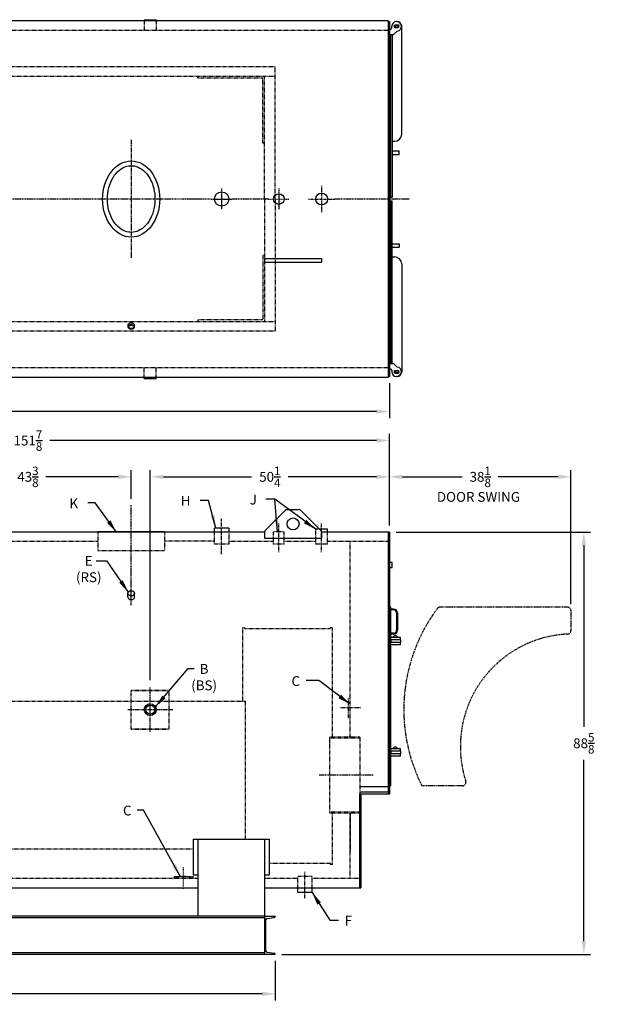
# Model space of a CAD drawing. Extents: x 13 to 383, y 65 to 272.
# Drawn here: x 261 to 383, y 65 to 272 of the extents above; entities that cross this region are included whole.
import ezdxf

# ---------------------------------------------------------------- set-up
doc = ezdxf.new("R2010")
doc.units = 0
doc.header["$LTSCALE"] = 0.25
doc.header["$MEASUREMENT"] = 0
for name, pattern in [('CENTER', [2, 1.25, -0.25, 0.25, -0.25]), ('HIDDEN', [0.375, 0.25, -0.125]), ('PHANTOM', [2.5, 1.25, -0.25, 0.25, -0.25, 0.25, -0.25])]:
    doc.linetypes.add(name, pattern=pattern)
doc.layers.get('DEFPOINTS').update_dxf_attribs({"linetype": 'CONTINUOUS'})
for name, color, linetype in [('0_CENTERLINES', 125, 'CENTER'), ('0_HIDDEN', 110, 'HIDDEN'), ('0_OBJECT', 232, 'CONTINUOUS'), ('0_TEXT', 125, 'CONTINUOUS'), ('DIMENSIONS', 125, 'CONTINUOUS'), ('DOOR', 2, 'PHANTOM')]:
    doc.layers.add(name, color=color, linetype=linetype)
doc.styles.add('ROMANS', font='romans.shx')
doc.dimstyles.new('DIM', dxfattribs={"dimscale": 22, "dimtxt": 0.09375, "dimasz": 0.125, "dimexe": 0.0625, "dimexo": 0.0625, "dimgap": 0.09375, "dimtad": 0, "dimtih": 1, "dimtoh": 1, "dimdec": 6, "dimzin": 0, "dimdsep": 46, "dimlunit": 5, "dimtxsty": 'ROMANS', "dimcen": 0, "dimadec": 0, "dimazin": 0, "dimtfac": 0.87, "dimtdec": 6, "dimtix": 1, "dimtofl": 0, "dimtmove": 2, "dimatfit": 3, "dimfxl": 0, "dimtolj": 1, "dimtzin": 0, "dimarcsym": 0})
doc.dimstyles.new('DIM$0', dxfattribs={"dimscale": 22, "dimtxt": 0.09375, "dimasz": 0.125, "dimexe": 0.0625, "dimexo": 0.0625, "dimgap": 0.0625, "dimtad": 0, "dimtih": 1, "dimtoh": 1, "dimdec": 6, "dimzin": 0, "dimdsep": 46, "dimlunit": 5, "dimtxsty": 'ROMANS', "dimcen": 0.0625, "dimclrd": 256, "dimclre": 256, "dimclrt": 256, "dimadec": 0, "dimazin": 0, "dimtfac": 0.87, "dimtdec": 6, "dimtix": 1, "dimtofl": 0, "dimtmove": 0, "dimatfit": 3, "dimfxl": 0, "dimtolj": 1, "dimtzin": 0, "dimlwd": -1, "dimlwe": -1, "dimarcsym": 0})

# ---------------------------------------------------------------- blocks, each defined once
blk = doc.blocks.new('*D1')
at = {"layer": 'DEFPOINTS', "color": 0, "transparency": 16777216}
for p in [(338.19, 175.94), (338.19, 133.73), (287.94, 131.88, 1.75)]:
    blk.add_point(p, dxfattribs=at)
at = {"layer": 'DIMENSIONS', "transparency": 16777216}
for p, q in [((287.94, 133.26), (287.94, 177.32)), ((290.69, 175.94), (309.23, 175.94)), ((335.44, 175.94), (316.89, 175.94))]:
    blk.add_line(p, q, dxfattribs=at)
for points in [[(290.69, 176.4), (290.69, 175.48), (287.94, 175.94)], [(335.44, 176.4), (335.44, 175.48), (338.19, 175.94)]]:
    blk.add_solid(points, dxfattribs=at)
at = {"layer": 'DIMENSIONS', "transparency": 16777216, "insert": (313.06, 175.94), "char_height": 2.0625, "attachment_point": 5, "style": 'ROMANS'}
blk.add_mtext('\\A1;50{\\H0.870000x;\\S1/4;}', dxfattribs=at)
blk = doc.blocks.new('*D5')
at = {"layer": 'DEFPOINTS', "color": 0, "transparency": 16777216}
for p in [(240.56, 175.94), (283.94, 175.94), (283.94, 169.97)]:
    blk.add_point(p, dxfattribs=at)
at = {"layer": 'DIMENSIONS', "transparency": 16777216}
for p, q in [((243.31, 175.94), (258.46, 175.94)), ((281.19, 175.94), (266.04, 175.94)), ((283.94, 171.34), (283.94, 177.32))]:
    blk.add_line(p, q, dxfattribs=at)
for points in [[(243.31, 176.4), (243.31, 175.48), (240.56, 175.94)], [(281.19, 176.4), (281.19, 175.48), (283.94, 175.94)]]:
    blk.add_solid(points, dxfattribs=at)
at = {"layer": 'DIMENSIONS', "transparency": 16777216, "insert": (262.25, 175.94), "char_height": 2.0625, "attachment_point": 5, "style": 'ROMANS'}
blk.add_mtext('\\A1;43{\\H0.870000x;\\S3/8;}', dxfattribs=at)
blk = doc.blocks.new('*D12')
at = {"layer": 'DEFPOINTS', "color": 0, "transparency": 16777216}
for p in [(338.19, 183.56), (186.31, 164.45), (338.19, 164.33)]:
    blk.add_point(p, dxfattribs=at)
at = {"layer": 'DIMENSIONS', "transparency": 16777216}
for p, q in [((186.31, 165.83), (186.31, 184.94)), ((338.19, 165.7), (338.19, 184.94)), ((189.06, 183.56), (257.62, 183.56)), ((335.44, 183.56), (266.87, 183.56))]:
    blk.add_line(p, q, dxfattribs=at)
for points in [[(189.06, 184.02), (189.06, 183.1), (186.31, 183.56)], [(335.44, 184.02), (335.44, 183.1), (338.19, 183.56)]]:
    blk.add_solid(points, dxfattribs=at)
at = {"layer": 'DIMENSIONS', "transparency": 16777216, "insert": (262.25, 183.56), "char_height": 2.0625, "attachment_point": 5, "style": 'ROMANS'}
blk.add_mtext('\\A1;151{\\H0.870000x;\\S7/8;}', dxfattribs=at)
blk = doc.blocks.new('*D13')
at = {"layer": 'DEFPOINTS', "color": 0, "transparency": 16777216}
for p in [(338.19, 164.33), (379, 164.33), (314.19, 75.7)]:
    blk.add_point(p, dxfattribs=at)
at = {"layer": 'DIMENSIONS', "transparency": 16777216}
for p, q in [((339.56, 164.33), (380.38, 164.33)), ((379, 161.58), (379, 123.48)), ((379, 78.45), (379, 116.54)), ((315.56, 75.7), (380.38, 75.7))]:
    blk.add_line(p, q, dxfattribs=at)
for points in [[(378.55, 161.58), (379.46, 161.58), (379, 164.33)], [(378.55, 78.45), (379.46, 78.45), (379, 75.7)]]:
    blk.add_solid(points, dxfattribs=at)
at = {"layer": 'DIMENSIONS', "transparency": 16777216, "insert": (379, 120.01), "char_height": 2.0625, "attachment_point": 5, "style": 'ROMANS'}
blk.add_mtext('\\A1;88{\\H0.870000x;\\S5/8;}', dxfattribs=at)
blk = doc.blocks.new('*D16')
at = {"layer": 'DEFPOINTS', "color": 0, "transparency": 16777216}
for p in [(150.56, 75.7), (314.19, 75.7), (314.19, 67.41)]:
    blk.add_point(p, dxfattribs=at)
at = {"layer": 'DIMENSIONS', "transparency": 16777216}
for p, q in [((150.56, 74.33), (150.56, 66.04)), ((314.19, 74.33), (314.19, 66.04)), ((153.31, 67.41), (227.75, 67.41)), ((311.44, 67.41), (237, 67.41))]:
    blk.add_line(p, q, dxfattribs=at)
for points in [[(153.31, 67.87), (153.31, 66.95), (150.56, 67.41)], [(311.44, 67.87), (311.44, 66.95), (314.19, 67.41)]]:
    blk.add_solid(points, dxfattribs=at)
at = {"layer": 'DIMENSIONS', "transparency": 16777216, "insert": (232.37, 67.41), "char_height": 2.0625, "attachment_point": 5, "style": 'ROMANS'}
blk.add_mtext('\\A1;163{\\H0.870000x;\\S5/8;}', dxfattribs=at)
blk = doc.blocks.new('*D17')
at = {"layer": 'DEFPOINTS', "color": 0, "transparency": 16777216}
for p in [(150.56, 206.5), (338.19, 197), (338.19, 189.64)]:
    blk.add_point(p, dxfattribs=at)
at = {"layer": 'DIMENSIONS', "transparency": 16777216}
for p, q in [((150.56, 205.13), (150.56, 188.26)), ((338.19, 195.63), (338.19, 188.26)), ((153.31, 189.64), (245.75, 189.64)), ((335.44, 189.64), (255, 189.64))]:
    blk.add_line(p, q, dxfattribs=at)
for points in [[(153.31, 190.1), (153.31, 189.18), (150.56, 189.64)], [(335.44, 190.1), (335.44, 189.18), (338.19, 189.64)]]:
    blk.add_solid(points, dxfattribs=at)
at = {"layer": 'DIMENSIONS', "transparency": 16777216, "insert": (250.37, 189.64), "char_height": 2.0625, "attachment_point": 5, "style": 'ROMANS'}
blk.add_mtext('\\A1;187{\\H0.870000x;\\S5/8;}', dxfattribs=at)
blk = doc.blocks.new('*D23')
at = {"layer": 'DEFPOINTS', "color": 0, "transparency": 16777216}
for p in [(376.31, 175.94), (338.19, 164.33), (376.31, 147.83)]:
    blk.add_point(p, dxfattribs=at)
at = {"layer": 'DIMENSIONS', "transparency": 16777216}
for p, q in [((338.19, 165.7), (338.19, 177.32)), ((340.94, 175.94), (353.46, 175.94)), ((373.56, 175.94), (361.04, 175.94)), ((376.31, 149.2), (376.31, 177.32))]:
    blk.add_line(p, q, dxfattribs=at)
for points in [[(340.94, 176.4), (340.94, 175.48), (338.19, 175.94)], [(373.56, 176.4), (373.56, 175.48), (376.31, 175.94)]]:
    blk.add_solid(points, dxfattribs=at)
at = {"layer": 'DIMENSIONS', "transparency": 16777216, "insert": (357.25, 175.94), "char_height": 2.0625, "attachment_point": 5, "style": 'ROMANS'}
blk.add_mtext('\\A1;38{\\H0.870000x;\\S1/8;}', dxfattribs=at)

msp = doc.modelspace()

# ---------------------------------------------------------------- linework, layer by layer
at = {"layer": '0_CENTERLINES', "ltscale": 0.75}
for p, q in [((283.9305728, 246.7028572), (283.941822, 221.8028606)), ((287.9361974, 122.4114316, 1.75), (287.9361974, 131.8836137, 1.75)), ((283.2001064, 127.0753414), (292.6722885, 127.0753414))]:
    msp.add_line(p, q, dxfattribs=at)
at = {"layer": '0_CENTERLINES', "ltscale": 0.375}
for p, q in [((302.9361974, 236.4282593), (302.9361974, 232.0774583)), ((314.9362016, 236.4282606, 0.0440777), (314.9362016, 232.0774596, 0.0440777)), ((300.7607969, 234.2528588), (305.1115979, 234.2528588)), ((312.7608011, 234.2528601, 0.0440777), (317.1116021, 234.2528601, 0.0440777))]:
    msp.add_line(p, q, dxfattribs=at)
at = {"layer": '0_CENTERLINES', "ltscale": 0.5}
for p, q in [((323.9361945, 237.0047452), (323.9361945, 231.5009819)), ((321.1843128, 234.2528636), (326.6880761, 234.2528636))]:
    msp.add_line(p, q, dxfattribs=at)
at = {"layer": '0_CENTERLINES'}
for p, q in [((276.581822, 234.2528589), (246.0010532, 234.2528589)), ((291.2961974, 234.2528589), (276.5761974, 234.2528589)), ((312.7608011, 234.2528601, 0.0440777), (305.1115979, 234.2528588)), ((312.7608011, 234.2528601, 0.0440777), (305.1115979, 234.2528588)), ((342.2888937, 234.2528636), (326.6880761, 234.2528624, -0.0440777)), ((342.2888937, 234.2528636), (326.6880761, 234.2528624, -0.0440777)), ((334.7807191, 113.3252499), (323.3751232, 113.3252499))]:
    msp.add_line(p, q, dxfattribs=at)
at = {"layer": '0_CENTERLINES', "ltscale": 0.625}
msp.add_line((300.7607969, 234.2528588), (291.301822, 234.2528577, -0.0440777), dxfattribs=at)
at = {"layer": '0_CENTERLINES', "extrusion": (0, 1, 0)}
msp.add_line((283.9361974, 149.0080574), (283.9361974, 169.9682347), dxfattribs=at)
at = {"layer": '0_CENTERLINES', "ltscale": 0.5, "extrusion": (0, 1, 0)}
for p, q in [((302.9361974, 159.6948772), (302.9361974, 167.1937081)), ((314.9362016, 160.139071), (314.9362016, 166.1237708)), ((314.9362016, 160.139071), (314.9362016, 166.1237708)), ((323.9361945, 160.139071), (323.9361945, 166.1237708))]:
    msp.add_line(p, q, dxfattribs=at)
at = {"layer": '0_CENTERLINES', "ltscale": 0.3, "extrusion": (-1, 2.22045e-16, 0)}
msp.add_line((332.1761267, 127.4502539, 0.7086119), (327.7261264, 127.4502434, 0.7086119), dxfattribs=at)
at = {"layer": '0_CENTERLINES', "ltscale": 0.375, "extrusion": (0, 1, 0)}
msp.add_line((294.9362026, 89.4525777), (294.9361921, 94.027578), dxfattribs=at)
at = {"layer": '0_CENTERLINES', "ltscale": 0.3, "extrusion": (0, 1, 0)}
msp.add_line((320.4362015, 87.5331762), (320.436191, 93.0911484), dxfattribs=at)
at = {"layer": '0_HIDDEN'}
for p, q in [((286.6861974, 271.6278794), (286.6861974, 269.6278494)), ((289.1861974, 271.6278794), (289.1861974, 269.6278494)), ((337.9361974, 269.6278376), (219.4986974, 269.6278376)), ((314.1861474, 262.0028481), (183.4615204, 262.0028481)), ((314.1861474, 234.2528589), (314.1861474, 262.0028481)), ((314.1861474, 260.0028481), (183.7289886, 260.0028481)), ((297.9361474, 259.6278481), (297.9361474, 260.0028481)), ((297.9361474, 259.6278481), (297.9361474, 260.0028481)), ((311.5611474, 259.6278481), (297.9361474, 259.6278481)), ((311.5611474, 246.0028481), (311.5611474, 259.6278481)), ((311.9361474, 234.2528589), (311.9361474, 260.0028481)), ((311.9361474, 246.0028481), (311.5611474, 246.0028481)), ((311.9361474, 234.2528589), (311.9361474, 208.5028697)), ((314.1861474, 234.2528589), (314.1861474, 206.5028697)), ((311.9361474, 222.5028697), (311.5611474, 222.5028697)), ((311.5611474, 222.5028697), (311.5611474, 208.8778697)), ((297.9361474, 208.8778697), (297.9361474, 208.5028697)), ((297.9361474, 208.8778697), (297.9361474, 208.5028697)), ((311.5611474, 208.8778697), (297.9361474, 208.8778697)), ((314.1861474, 208.5028697), (183.7385371, 208.5028697)), ((314.1861474, 206.5028697), (183.4714804, 206.5028697)), ((286.6861974, 196.8778376), (286.6861974, 198.8778675)), ((289.1861974, 196.8778376), (289.1861974, 198.8778675)), ((301.4359474, 161.8020161, -0.2913881), (301.4359474, 164.3252581)), ((304.4364474, 164.3252581), (304.4364474, 161.8020161, -0.2913881)), ((313.8112016, 161.8020161, -0.2913881), (313.8112016, 164.4270161, -0.2913881)), ((316.0612016, 164.4270161, -0.2913881), (313.8112016, 164.4270161, -0.2913881)), ((316.0612016, 161.8020161, -0.2913881), (316.0612016, 164.4270161, -0.2913881)), ((322.6861945, 161.8020161, -0.2913881), (322.6861945, 164.9270161, -0.2913881)), ((323.5614403, 164.9270161, -0.2913881), (322.6861945, 164.9270161, -0.2913881)), ((325.1861945, 161.8020161, -0.2913881), (325.1861945, 164.4502434, -0.2913881)), ((242.8111974, 162.4502444, -0.1283172), (276.9360725, 162.4502516, -0.0218033)), ((301.4359474, 162.4502563, -0.2913881), (290.9360978, 162.4502466)), ((304.4364474, 161.8020161, -0.2913881), (301.4359474, 161.8020161, -0.2913881)), ((304.4364474, 162.4502563, -0.2913881), (313.8112016, 162.4502587, -0.3065812)), ((316.0612016, 161.8020161, -0.2913881), (313.8112016, 161.8020161, -0.2913881)), ((325.1861945, 161.8020161, -0.2913881), (322.6861945, 161.8020161, -0.2913881)), ((325.1861945, 162.4502622, 0.0286641), (337.9361974, 162.4502642)), ((307.3736974, 144.3253081), (307.8111974, 144.3253081)), ((307.8111974, 144.0753081), (325.8111974, 144.0753081)), ((325.8111974, 144.3253081), (326.2486974, 144.3253081)), ((326.2486974, 121.3252499), (326.2486974, 144.3253081)), ((193.5611974, 128.8252533), (307.9361974, 128.8252533)), ((329.5534683, 125.4502478, 0.7086119), (329.5534683, 129.4502478, 0.7086119)), ((329.5534683, 129.450239, 0.7086119), (329.9284683, 129.450239, 0.7086119)), ((329.5534683, 125.4502478, 0.7086119), (329.9284683, 125.4502478, 0.7086119)), ((331.9361974, 121.3252499), (325.5611974, 121.3252499)), ((325.5611974, 121.3252499), (325.5611974, 105.3252499)), ((325.5611974, 121.2002499), (325.5611974, 119.9502499)), ((331.9361974, 121.0752499), (325.5611974, 121.0752499)), ((326.3112865, 121.3877499), (325.9362865, 121.3877499)), ((331.9361974, 121.3252499), (331.9361974, 109.3530296)), ((331.9361974, 105.5752499), (325.5611974, 105.5752499)), ((331.9361974, 105.3252499), (325.5611974, 105.3252499)), ((326.2486974, 94.5753081), (326.2486974, 105.3252499)), ((329.9361974, 105.3252499), (329.9361974, 97.2003081)), ((219.0511974, 97.8252533), (296.9261474, 97.8252533)), ((312.9261474, 94.8253081), (325.8111974, 94.8253081)), ((325.8111974, 94.5753081), (325.8111974, 94.8253081)), ((326.2486974, 94.5753081), (325.8111974, 94.5753081)), ((292.9361965, 92.075288), (292.9361965, 91.700288)), ((292.9361965, 92.075236), (296.9361965, 92.075236)), ((296.9361877, 92.075236), (296.9361877, 91.700236)), ((318.9361956, 89.7003995), (318.9361956, 92.0754294)), ((321.9361956, 92.0754294), (318.9361956, 92.0754294)), ((321.9361956, 89.7003995), (321.9361956, 92.0754294))]:
    msp.add_line(p, q, dxfattribs=at)
at = {"layer": '0_HIDDEN', "extrusion": (0, 1, 0)}
for p, q in [((219.4986974, 198.8778675, -1), (337.9361974, 198.8778675, -1)), ((316.0612016, 162.4502585, 0.07934), (322.6861945, 162.4502585, 0.07934)), ((329.9361974, 121.3252499), (329.9361974, 162.4502629)), ((307.3736974, 128.8252533), (307.3736974, 144.3253081)), ((307.8111974, 144.0753081), (307.8111974, 144.3253081)), ((325.8111974, 144.0753081), (325.8111974, 144.3253081)), ((283.9362589, 123.0031554, -1.75), (283.9362589, 131.1466386, -1.75)), ((283.9362589, 131.1466386, -1.75), (291.9362589, 131.1466386, -1.75)), ((283.9362589, 131.0752201, -1.75), (291.9362589, 131.0752201, -1.75)), ((291.9362589, 123.0031554, -1.75), (291.9362589, 131.1466386, -1.75)), ((307.9361974, 99.919177), (307.9361974, 128.8252533)), ((283.9362589, 123.0752201, -1.75), (291.9362589, 123.0752201, -1.75)), ((283.9362589, 123.0031554, -1.75), (291.9362589, 123.0031554, -1.75)), ((329.9361974, 91.7002629), (329.9361974, 105.3252499)), ((223.3429195, 91.700288), (297.9261474, 91.700288)), ((311.9261474, 91.700288), (318.9361956, 91.700288)), ((321.9361956, 91.700288), (331.9361974, 91.700288))]:
    msp.add_line(p, q, dxfattribs=at)
at = {"layer": '0_HIDDEN', "ltscale": 0.75, "extrusion": (0, 1, 0)}
for p, q in [((276.9360725, 164.4502498, 1), (276.9360725, 160.4502498, 1)), ((290.9361356, 164.4502434), (290.9360601, 160.4502498)), ((276.9360725, 160.4502498, 1), (290.9360601, 160.4502498, 1))]:
    msp.add_line(p, q, dxfattribs=at)
at = {"layer": '0_HIDDEN'}
msp.add_arc((294.9361965, 86.1513546), 5.8983121, 70.179163866, 109.820836134, dxfattribs=at)
at = {"layer": '0_OBJECT'}
for p, q in [((337.9361974, 271.6278376), (186.5611974, 271.6278376)), ((286.6861974, 271.8949616), (286.6861974, 271.6278794)), ((289.1861974, 271.8949616), (289.1861974, 271.6278794)), ((337.9361974, 271.6278376), (337.9361974, 196.8778376)), ((337.9361974, 271.5028589), (338.1861974, 271.5028589)), ((338.1861974, 271.5028589), (338.1861974, 197.0028589)), ((339.4049474, 270.7841089), (339.9674474, 270.7841089)), ((338.1861974, 269.9403589), (338.4361974, 269.9403589)), ((338.1861974, 268.7528589), (339.0611974, 268.7528589)), ((338.4361974, 234.6278589), (338.4361974, 268.7528589)), ((338.6861974, 270.1903589), (338.6861974, 270.5028589)), ((338.7486974, 268.7528589), (338.7486974, 234.6278589)), ((339.0611974, 268.7528589), (339.8202174, 269.5118789)), ((339.4049474, 270.2216089), (339.6861974, 270.2216089)), ((339.6861974, 270.2216089), (339.9674474, 270.2216089)), ((340.7486974, 247.8778592), (340.7486974, 270.5028589)), ((338.7486974, 246.3778592), (339.2486974, 246.3778592)), ((338.7486974, 244.3778589), (340.2486974, 244.3778589)), ((340.2486974, 243.6278589), (340.2486974, 244.3778589)), ((338.7486974, 243.6278589), (340.2486974, 243.6278589)), ((338.1861974, 234.6278589), (338.7486974, 234.6278589)), ((338.1861974, 234.6278589), (338.7486974, 234.6278589)), ((338.1861974, 233.8778589), (338.7486974, 233.8778589)), ((338.1861974, 233.8778589), (338.7486974, 233.8778589)), ((338.4361974, 233.8778589), (338.4361974, 199.7528589)), ((338.7486974, 199.7528589), (338.7486974, 233.8778589)), ((338.7486974, 224.8778589), (340.2486974, 224.8778589)), ((338.7486974, 224.1278589), (340.2486974, 224.1278589)), ((340.2486974, 224.8778589), (340.2486974, 224.1278589)), ((311.9362071, 221.7528588, -0.2913881), (311.9362071, 221.0028588, -0.2913881)), ((311.9362071, 221.7528588, -0.2913881), (323.9362071, 221.7528588, -0.2913881)), ((323.9362071, 221.7528588, -0.2913881), (323.9362071, 221.0028588, -0.2913881)), ((338.7486974, 222.1278586), (339.2486974, 222.1278586)), ((311.9362071, 221.0028588, -0.2913881), (323.9362071, 221.0028588, -0.2913881)), ((340.7486974, 220.6278586), (340.7486974, 198.0028589)), ((338.1861974, 199.7528589), (339.0611974, 199.7528589)), ((338.1861974, 198.5653589), (338.4361974, 198.5653589)), ((339.0611974, 199.7528589), (339.8202174, 198.9938389)), ((186.5611974, 196.8778376), (337.9361974, 196.8778376)), ((286.6861974, 196.6107553), (286.6861974, 196.8778376)), ((289.1861974, 196.6107553), (289.1861974, 196.8778376)), ((337.9361974, 197.0028589), (338.1861974, 197.0028589)), ((338.6861974, 198.3153589), (338.6861974, 198.0028589)), ((339.4049474, 198.2841089), (339.6861974, 198.2841089)), ((339.4049474, 197.7216089), (339.9674474, 197.7216089)), ((339.6861974, 198.2841089), (339.9674474, 198.2841089)), ((311.9361969, 164.3252581), (186.3111974, 164.3252581)), ((276.936077, 164.4502434), (290.9361356, 164.4502434)), ((301.4359474, 164.3252581), (301.4359474, 165.1770161, -0.2913881)), ((304.4364474, 165.1770161, -0.2913881), (301.4359474, 165.1770161, -0.2913881)), ((304.4364474, 165.1770161, -0.2913881), (304.4364474, 164.3252581)), ((325.1861945, 164.9270161, -0.2913881), (323.5614403, 164.9270161, -0.2913881)), ((338.1861974, 164.3252581), (323.9249913, 164.3252581)), ((325.1861945, 164.4502434, -0.2913881), (325.1861945, 164.9270161, -0.2913881)), ((337.9361974, 164.3252581), (337.9361974, 109.3252668)), ((338.1861974, 164.3252581), (338.1861974, 109.3252668)), ((311.9361979, 163.0876306), (323.9361969, 163.0876306)), ((338.7174474, 157.978414), (338.1861974, 157.978414)), ((338.7174474, 156.915914), (338.7174474, 157.978414)), ((338.1861974, 156.915914), (338.7174474, 156.915914)), ((338.4986974, 148.5752629), (338.1861974, 148.5752629)), ((339.0611974, 148.1831393), (338.4986974, 148.1831393)), ((339.0611974, 147.9956393), (338.4986974, 147.9956393)), ((339.6861974, 147.3706393), (339.6861974, 143.7456393)), ((339.8736974, 147.3706393), (339.8736974, 143.7456393)), ((339.0611974, 143.1206393), (338.4986974, 143.1206393)), ((339.0611974, 142.9331393), (338.4986974, 142.9331393)), ((340.4986974, 142.2002855), (338.1861974, 142.2002855)), ((340.5611974, 141.7002855), (338.1861974, 141.7002855)), ((340.5611974, 141.2002855), (338.1861974, 141.2002855)), ((340.4986974, 140.7002855), (338.1861974, 140.7002855)), ((338.4986974, 141.7002855), (338.4986974, 142.2002855)), ((338.4986974, 140.7002855), (338.4986974, 141.2002855)), ((338.5611974, 141.2002855), (338.5611974, 141.7002855)), ((340.4986974, 141.7002855), (340.4986974, 142.2002855)), ((340.4986974, 140.7002855), (340.4986974, 141.2002855)), ((340.5611974, 141.2002855), (340.5611974, 141.7002855)), ((340.4986974, 118.8252397), (338.1861974, 118.8252397)), ((340.5611974, 118.3252397), (338.1861974, 118.3252397)), ((340.5611974, 117.8252397), (338.1861974, 117.8252397)), ((338.4986974, 118.3252397), (338.4986974, 118.8252397)), ((338.4986974, 117.3252397), (338.4986974, 117.8252397)), ((338.5611974, 117.8252397), (338.5611974, 118.3252397)), ((340.4986974, 118.3252397), (340.4986974, 118.8252397)), ((340.4986974, 117.3252397), (340.4986974, 117.8252397)), ((340.5611974, 117.8252397), (340.5611974, 118.3252397)), ((340.4986974, 117.3252397), (338.1861974, 117.3252397)), ((337.9361974, 110.8892201), (331.9361974, 110.8892201)), ((337.9361974, 109.7280005, -0.2913881), (331.9361974, 109.7280005, -0.2913881)), ((338.4986974, 111.0752629), (338.1861974, 111.0752629)), ((338.1861974, 109.3252668), (331.9361974, 109.3252668)), ((332.1861974, 109.3252668), (332.1861974, 89.7002581)), ((296.9261474, 99.919177), (296.9261474, 92.428789)), ((296.9261474, 99.919177), (312.9261474, 99.919177)), ((297.9261474, 99.919177), (297.9261474, 83.7002581)), ((311.9261474, 99.919177), (311.9261474, 75.7002581)), ((312.9261474, 99.919177), (312.9261474, 92.428789)), ((296.9261474, 92.428789), (297.9261474, 92.428789)), ((311.9261474, 92.428789), (312.9261474, 92.428789)), ((218.0511974, 89.7002581), (297.9261474, 89.7002581)), ((311.9261474, 89.7002581), (331.9361974, 89.7002581)), ((318.9361956, 88.7004294), (318.9361956, 89.7003995)), ((321.9361956, 88.7004294), (321.9361956, 89.7003995)), ((331.9361974, 89.7002581), (332.1861974, 89.7002581)), ((321.9361956, 88.7004294), (318.9361956, 88.7004294)), ((311.9261474, 83.7002581), (150.5611974, 83.7002581)), ((311.9261474, 83.3577361), (150.5611974, 83.3577361)), ((311.9261474, 83.7002581), (314.1861474, 83.7002581)), ((312.1761474, 82.9444096), (312.1761474, 76.4561066)), ((312.4625777, 83.2626439), (313.9623738, 83.4208536)), ((314.1861474, 83.7002581), (314.1861474, 83.6694742)), ((311.9261474, 76.0427801), (150.5611974, 76.0427801)), ((314.1861474, 75.7002581), (150.5611974, 75.7002581)), ((312.4625777, 76.1378723), (313.9623738, 75.9796626)), ((314.1861474, 75.7002581), (314.1861474, 75.731042))]:
    msp.add_line(p, q, dxfattribs=at)
at = {"layer": '0_OBJECT', "extrusion": (0, -1, 0)}
msp.add_line((286.6861974, 271.8949616), (289.1861974, 271.8949616), dxfattribs=at)
at = {"layer": '0_OBJECT', "color": 195}
for p, q in [((283.2909466, 207.4161635), (283.2909466, 207.7911635)), ((284.6039466, 207.4161635), (284.6039466, 207.7911635))]:
    msp.add_line(p, q, dxfattribs=at)
at = {"layer": '0_OBJECT', "extrusion": (0, 1, 0)}
for p, q in [((286.6861974, 196.6107553), (289.1861974, 196.6107553)), ((312.0825681, 164.6986283), (316.2896779, 168.9057381)), ((316.6433107, 169.0522011), (319.2291035, 169.0522011)), ((323.7898174, 164.6986389), (319.5827182, 168.9057381)), ((311.9361969, 164.3449933), (311.9361979, 163.0876306, 1)), ((323.9361969, 164.3450011), (323.9361969, 163.0876306, 1)), ((338.4986974, 142.2002855), (338.4986974, 148.5752629)), ((338.4986974, 118.8252397), (338.4986974, 140.7002855)), ((338.4986974, 111.0752629), (338.4986974, 117.3252397)), ((331.9361974, 89.7002581), (331.9361974, 109.3530215, -0.5827763))]:
    msp.add_line(p, q, dxfattribs=at)
at = {"layer": '0_OBJECT', "color": 195, "extrusion": (0, 1, 0)}
for p, q in [((283.2486974, 150.707864), (283.2486974, 151.5103232)), ((284.6236974, 150.707864), (284.6236974, 151.5103232)), ((284.6236974, 150.707864), (284.6236974, 151.5103232))]:
    msp.add_line(p, q, dxfattribs=at)
at = {"layer": '0_OBJECT', "color": 195}
msp.add_lwpolyline([(283.2909466, 207.7911635, -0.128004941), (283.3373692, 207.9695234, -0.1062220244), (283.483231, 208.1355277, -0.0852381357), (283.6883705, 208.2392623, -0.0746669768), (283.9474466, 208.2781681, -0.0746669768), (284.2065227, 208.2392623, -0.0852381357), (284.4116622, 208.1355277, -0.1062220244), (284.5575241, 207.9695234, -0.128004941), (284.6039466, 207.7911635, -0.128004941)], format="xyb", dxfattribs=at)
for points in [[(283.2909466, 207.4161635, -0.128004941), (283.3373692, 207.5945234, -0.1062220244), (283.483231, 207.7605277, -0.0852381357), (283.6883705, 207.8642623, -0.0746669768), (283.9474466, 207.9031681, -0.0746669768), (284.2065227, 207.8642623, -0.0852381357), (284.4116622, 207.7605277, -0.1062220244), (284.5575241, 207.5945234, -0.128004941), (284.6039466, 207.4161635, -0.128004941), (284.5575241, 207.2378035, -0.1062220244), (284.4116622, 207.0717992, -0.0852381357), (284.2065227, 206.9680646, -0.0746669768), (283.9474466, 206.9291589, -0.0746669768), (283.6883705, 206.9680646, -0.0852381357), (283.483231, 207.0717992, -0.1062220244), (283.3373692, 207.2378035, -0.128004941)], [(283.4229466, 207.4161635, -0.128004941), (283.4526197, 207.5301704, -0.1062220244), (283.5618749, 207.6545129, -0.0852381357), (283.7271414, 207.7380846, -0.0746669768), (283.9474466, 207.7711681, -0.0746669768), (284.1677519, 207.7380846, -0.0852381357), (284.3330183, 207.6545129, -0.1062220244), (284.4422735, 207.5301704, -0.128004941), (284.4719466, 207.4161635, -0.128004941), (284.4422735, 207.3021566, -0.1062220244), (284.3330183, 207.177814, -0.0852381357), (284.1677519, 207.0942424, -0.0746669768), (283.9474466, 207.0611589, -0.0746669768), (283.7271414, 207.0942424, -0.0852381357), (283.5618749, 207.177814, -0.1062220244), (283.4526197, 207.3021566, -0.128004941)]]:
    msp.add_lwpolyline(points, format="xyb", close=True, dxfattribs=at)
at = {"layer": '0_OBJECT'}
for centre, radius in [((339.7486974, 270.5028589), 0.25), ((302.9361974, 234.2528579, 0.2637048), 1.50025), ((314.9362016, 234.2528602, -0.3065812), 1.125), ((323.9361945, 234.2528619, 0.07934), 1.25), ((339.7486974, 198.0028589), 0.25), ((317.9361969, 166.0521013), 1.25), ((287.9361974, 127.0753414), 1.25), ((287.9361974, 127.0753414), 0.95)]:
    msp.add_circle(centre, radius, dxfattribs=at)
for centre, radius, start, end in [((339.6861974, 270.5028589), 1.0000003, 277.688655019, 180), ((339.4049474, 270.5028589), 0.28125, 90, 270), ((339.7486974, 270.5028589), 1, 0, 90), ((339.9674474, 270.5028589), 0.28125, 270, 90), ((338.4361974, 270.1903589), 0.25, 270, 0), ((339.2486974, 247.8778592), 1.5, 270, 0), ((339.2486974, 220.6278586), 1.5, 0, 90), ((338.4361974, 198.3153589), 0.25, 0, 90), ((339.6861974, 198.0028589), 1.0000003, 180, 82.311344981), ((339.4049474, 198.0028589), 0.28125, 90, 270), ((339.7486974, 198.0028589), 1, 270, 0), ((339.9674474, 198.0028589), 0.28125, 270, 90), ((316.6433107, 168.5522011), 0.5, 90.000001535, 135.000002303), ((319.2291648, 168.5521847), 0.5, 45.000000768, 90.000001535), ((312.4361215, 164.3450749), 0.5, 135.000002303, 180.00000307), ((323.4361927, 164.3450011), 0.5, 0.000218567, 45.000000768), ((339.0611974, 147.3706393), 0.8125, 0, 90), ((339.0611974, 147.3706393), 0.625, 0, 90), ((339.0611974, 143.7456393), 0.625, 270, 0), ((339.0611974, 143.7456393), 0.8125, 270, 0), ((339.404671, 142.1292242), 0.4728447, 8.643421076, 171.356578924), ((339.404671, 118.7541784), 0.4728447, 8.643421076, 171.356578924), ((312.4961474, 82.9444096), 0.32, 96.021715947, 180), ((313.9361474, 83.6694742), 0.25, 276.021715947, 0), ((312.4961474, 76.4561066), 0.32, 180, 263.978284053), ((313.9361474, 75.731042), 0.25, 0, 83.978284053)]:
    msp.add_arc(centre, radius, start, end, dxfattribs=at)
msp.add_ellipse((283.9361974, 234.2528589), major_axis=(0, -8), ratio=0.75, dxfattribs=at)
at = {"layer": '0_OBJECT', "color": 195}
msp.add_ellipse((283.9361974, 151.5103232), major_axis=(0.6875, 0), ratio=0.8141772294, dxfattribs=at)
msp.add_ellipse((283.9361974, 150.707864), major_axis=(0.6875, 0), ratio=0.8141772294, start_param=3.1415926536, end_param=6.2831853072, dxfattribs=at)
at = {"layer": '0_OBJECT'}
msp.add_open_spline([(283.9361974, 227.2528589), (284.4695658, 227.2528589), (285.0042653, 227.3742697), (286.0429882, 227.8686744), (286.5463424, 228.2436649), (287.450834, 229.2304432), (287.8505702, 229.8418774), (288.4783646, 231.2314968), (288.7060418, 232.0089101), (288.9514266, 233.6289484), (288.9690809, 234.470972), (288.7914552, 236.1088593), (288.5962098, 236.9041373), (288.0248947, 238.3444586), (287.6491129, 238.9887574), (286.7801676, 240.0497095), (286.2882168, 240.4658127), (285.2620859, 241.0419388), (284.7290611, 241.2035984), (283.6628811, 241.282827), (283.1272078, 241.2011794), (282.0787905, 240.7882838), (281.5660881, 240.4548215), (280.6299878, 239.5446284), (280.2081482, 238.9679791), (279.5267091, 237.6337072), (279.2676065, 236.8768742), (278.9555397, 235.2803664), (278.9026526, 234.4413137), (279.011742, 232.7913318), (279.1736986, 231.9809779), (279.6859661, 230.4948439), (280.0360623, 229.8197768), (280.8656026, 228.6875064), (281.34403, 228.2309829), (282.3543199, 227.5732391), (282.8847058, 227.3708184), (283.5897667, 227.2657048), (283.762985, 227.2528589), (283.9361974, 227.2528589)], degree=3, knots=[0, 0, 0, 0, 0.3428796915, 0.3428796915, 0.685759383, 0.685759383, 1.0286390745, 1.0286390745, 1.3715187659, 1.3715187659, 1.7143984574, 1.7143984574, 2.0572781489, 2.0572781489, 2.4001578404, 2.4001578404, 2.7430375319, 2.7430375319, 3.0859172234, 3.0859172234, 3.4287969149, 3.4287969149, 3.7716766064, 3.7716766064, 4.1145562978, 4.1145562978, 4.4574359893, 4.4574359893, 4.8003156808, 4.8003156808, 5.1431953723, 5.1431953723, 5.4860750638, 5.4860750638, 5.8289547553, 5.8289547553, 6.1718344468, 6.1718344468, 6.2831853072, 6.2831853072, 6.2831853072, 6.2831853072], dxfattribs=at)
for p in [(339.7486974, 271.4934671), (339.7486974, 197.0122507)]:
    msp.add_point(p, dxfattribs=at)
at = {"layer": 'DOOR'}
for p, q in [((375.5611974, 148.5752629), (348.8114777, 148.5752629)), ((376.3111974, 143.6742875), (376.3111974, 147.8252629)), ((353.4937283, 111.0752629), (345.3054708, 111.0752629))]:
    msp.add_line(p, q, dxfattribs=at)
for centre, radius, start, end in [((376.6861974, 127.0752629), 35.5, 143.335925457, 206.286320683), ((348.8114777, 147.8252629), 0.75, 90, 143.335925457), ((375.5611974, 147.8252629), 0.75, 0, 90), ((376.6861974, 119.3252629), 23.625, 92.645360342, 197.920213139), ((375.5611974, 143.6742875), 0.75, 272.645360342, 0), ((353.4937283, 111.8252629), 0.75, 270, 17.920213139), ((345.3054708, 111.5752629), 0.5, 206.286320683, 270)]:
    msp.add_arc(centre, radius, start, end, dxfattribs=at)

# ---------------------------------------------------------------- texts
at = {"layer": '0_TEXT', "style": 'ROMANS'}
msp.add_text('DOOR SWING', height=2.0625, dxfattribs=at).set_placement((348.1367452, 170.6972408))
at = {"layer": '0_TEXT', "char_height": 2.0625, "style": 'ROMANS'}
for s, insert, attachment_point in [('H', (296.3760216, 171.9369596, 0.0958689), 3), ('J', (310.3305825, 172.1931962, -0.2913881), 3), ('K', (272.7819172, 171.4038591), 3), ('E\\P(RS)', (275.0213345, 159.3436685), 2), ('B\\P(BS)', (299.2510074, 136.6485866), 2), ('C', (318.5034465, 134.1057448), 2), ('C', (283.11172, 106.925545), 2), ('\\A1;F', (329.5436368, 83.8175626), 2)]:
    msp.add_mtext(s, dxfattribs=dict(at, insert=insert, attachment_point=attachment_point))

# ---------------------------------------------------------------- dimensions: what is measured, and where the dimension line sits
at = {"layer": 'DIMENSIONS'}
dim = msp.add_linear_dim(base=(338.1861974, 189.6398604), p1=(150.5611974, 206.5028697), p2=(338.1861974, 197.0028589), dimstyle='DIM$0', dxfattribs=at)
dim.commit()
dim.dimension.update_dxf_attribs({"geometry": '*D17', "text_midpoint": (250.3736974, 189.6398604), "dimtype": 160})
for base, p1, p2, picture, middle in [((338.1861974, 183.561846), (186.3111974, 164.4502434), (338.1861974, 164.3252581), '*D12', (262.2486974, 183.561846)), ((283.9361974, 175.9414286), (240.5630057, 175.9414286), (283.9361974, 169.9682347), '*D5', (262.2496015, 175.9414286)), ((376.3111974, 175.9414286), (338.1861974, 164.3252581), (376.3111974, 147.8252629), '*D23', (357.2486974, 175.9414286)), ((314.1861474, 67.4100899), (150.5611974, 75.7002581), (314.1861474, 75.7002581), '*D16', (232.3736724, 67.4100899))]:
    dim = msp.add_linear_dim(base=base, p1=p1, p2=p2, dimstyle='DIM$0', dxfattribs=at)
    dim.commit()
    dim.dimension.update_dxf_attribs({"geometry": picture, "text_midpoint": middle})
dim = msp.add_linear_dim(base=(338.1861974, 175.9414286), p1=(287.9361974, 131.8836137, 1.75), p2=(338.1861974, 133.726718), dimstyle='DIM$0', override={"dimse1": 0, "dimse2": 1}, dxfattribs=at)
dim.commit()
dim.dimension.update_dxf_attribs({"geometry": '*D1', "text_midpoint": (313.0611974, 175.9414286)})
dim = msp.add_linear_dim(base=(379.0042714, 164.3252581), p1=(314.1861474, 75.7002581), p2=(338.1861974, 164.3252581), angle=90, dimstyle='DIM$0', dxfattribs=at)
dim.commit()
dim.dimension.update_dxf_attribs({"geometry": '*D13', "text_midpoint": (379.0042714, 120.0127581)})

# ---------------------------------------------------------------- leaders
at = {"layer": '0_TEXT'}
for points in [[(280.8344463, 164.3252034), (276.3792631, 170.4663591), (274.8444172, 170.4663591)], [(322.6861945, 164.9270161, -0.2913881), (314.0979834, 171.2556962, -0.2913881), (312.2055825, 171.2556962, -0.2913881)], [(283.3388191, 151.7025535), (278.8918085, 158.2141269), (276.599913, 158.2186009)], [(289.0510527, 127.640671), (295.8689681, 135.7110866), (297.1885074, 135.7110866)], [(329.9361974, 128.2025818), (323.3343106, 133.1682448), (320.6888378, 133.1682448)]]:
    msp.add_leader(points, dimstyle='DIM', override={"dimgap": 0.09375, "dimtad": 0}, dxfattribs=at)
at = {"layer": '0_TEXT', "annotation_type": 0, "has_hookline": 1}
for points, hookline_direction, text_width in [([(301.7166665, 165.1770161, 0.0958689), (300.1434225, 170.9994596, 0.0958689), (298.4385216, 170.9994596, 0.0958689)], 1, 1.375), ([(314.6673899, 164.4270161, -0.2913881), (314.0979834, 171.2556962, -0.2913881), (312.3930825, 171.2556962, -0.2913881)], 1, 0.9821429), ([(294.2956711, 92.0147847), (286.4937594, 105.988045), (285.17422, 105.988045)], 1, 1.4732143), ([(321.9361956, 88.7004294), (325.636704, 82.8800626), (327.4811368, 82.8800626)], 0, 1.2767857)]:
    msp.add_leader(points, dimstyle='DIM', override={"dimgap": 0.09375, "dimtad": 0}, dxfattribs=dict(at, hookline_direction=hookline_direction, text_width=text_width))

doc.saveas('drawing.dxf')
